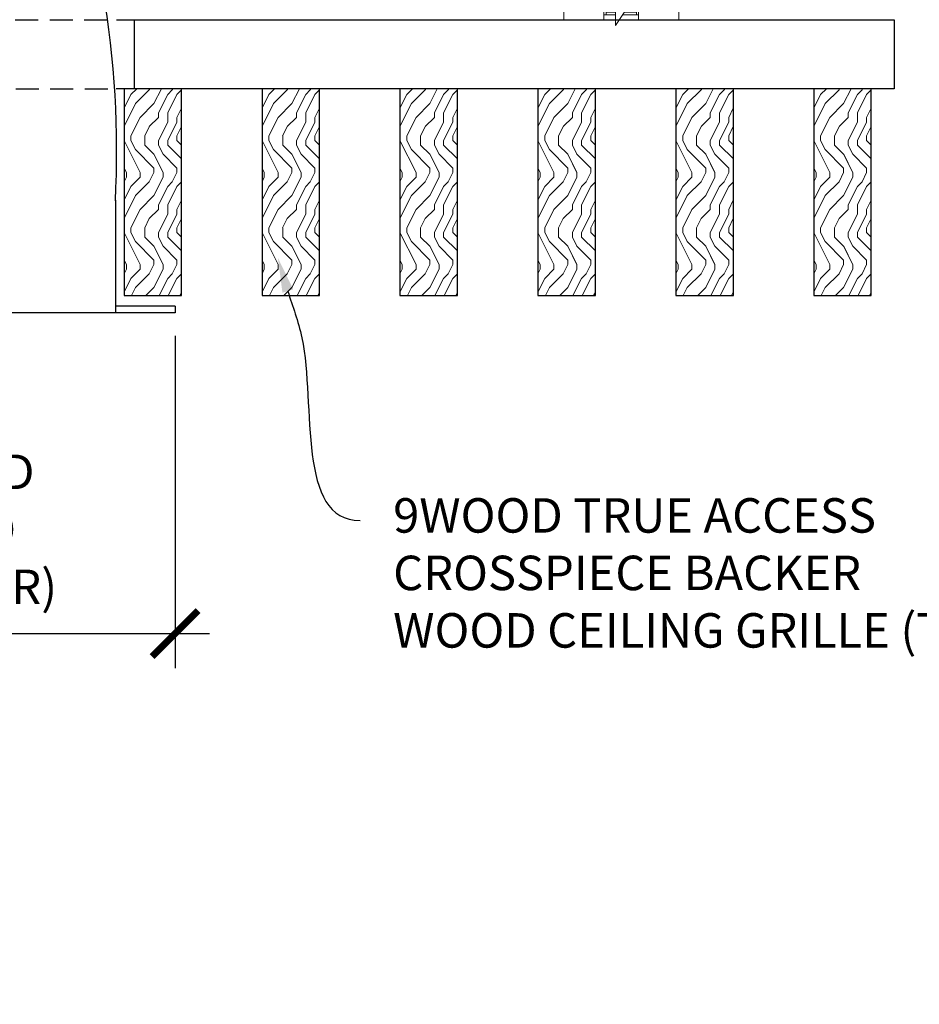
# Model space of a CAD drawing. Units: inches. Extents: x 0 to 1728, y 0 to 2429.
# Drawn here: x 1083 to 1093, y 686 to 697 of the extents above; entities that cross this region are included whole.
import ezdxf
from ezdxf import colors
from ezdxf.entities.mleader import LeaderData, LeaderLine
from ezdxf.math import Vec2, Vec3

# ---------------------------------------------------------------- set-up
doc = ezdxf.new("R2010")
doc.units = ezdxf.units.IN
doc.header["$MEASUREMENT"] = 0
doc.header["$PDMODE"] = 3
doc.header["$PDSIZE"] = 0.15625
doc.linetypes.add('HIDDEN', pattern=[0.375, 0.25, -0.125])
doc.layers.get('0').update_dxf_attribs({"lineweight": 25})
for name, color, linetype, lineweight in [('E-LITE-CLNG', 7, 'Continuous', 25), ('Z-ANNO-DIMS', 1, 'Continuous', 25), ('Z-ANNO-NOTE', 7, 'Continuous', 35), ('Z-CLNG-SUSP-COMP', 8, 'Continuous', 9), ('Z-CLNG-WOOD', 5, 'Continuous', 25), ('Z-CLNG-WOOD-BCKR', 40, 'Continuous', 25), ('Z-CLNG-WOOD-PATT', 2, 'Continuous', 15)]:
    doc.layers.add(name, color=color, linetype=linetype, lineweight=lineweight)
doc.styles.add('1-4', font='arial.ttf', dxfattribs={"height": 0.375})
doc.dimstyles.new('1-4', dxfattribs={"dimscale": 4, "dimtxt": 0.09375, "dimasz": 0.125, "dimexe": 0.09375, "dimexo": 0.0625, "dimgap": 0.0625, "dimtad": 1, "dimtoh": 1, "dimdec": 5, "dimzin": 3, "dimdsep": 46, "dimlunit": 5, "dimtxsty": '1-4', "dimblk": 'ARCHTICK', "dimcen": 0, "dimdle": 0.09375, "dimclrd": 256, "dimclre": 256, "dimclrt": 256, "dimadec": 1, "dimazin": 0, "dimtfac": 1, "dimtdec": 5, "dimtofl": 0, "dimtmove": 0, "dimatfit": 3, "dimfxl": 0.09375, "dimfrac": 2, "dimtolj": 1, "dimtzin": 0, "dimlwd": -1, "dimlwe": -1, "dimarcsym": 0})

# ---------------------------------------------------------------- blocks, each defined once
blk = doc.blocks.new('*U6')
at = {"layer": 'Z-CLNG-SUSP-COMP', "extrusion": (-1, 4.93038e-32, -2.22045e-16)}
for p, q in [((-0.399, 1.486), (0.399, 1.486)), ((-0.399, 1.46), (0.399, 1.46)), ((-0.545, 1.177), (-0.524, 1.387)), ((-0.524, 1.361), (-0.545, 1.151)), ((0.524, 1.387), (0.545, 1.177)), ((0.545, 1.151), (0.524, 1.361)), ((-0.548, 1.125), (-0.625, 0.25)), ((0.625, 0.25), (0.548, 1.125)), ((-0.625, 0.104), (-0.625, 0.25)), ((-0.625, 0.25), (0.625, 0.25)), ((0.625, 0.25), (0.625, 0.104)), ((-0.188, 0.12), (-0.062, 0.12)), ((-0.188, 0.104), (-0.188, 0.12)), ((-0.139, 0.12), (-0.139, 0.08)), ((-0.139, 0.12), (-0.139, 0.08)), ((-0.077, 0.08), (-0.077, 0.12)), ((-0.062, 0.12), (-0.062, -0.062)), ((-0.062, -0.062), (0.062, 0.12)), ((0.062, 0.12), (0.188, 0.12)), ((0.062, 0.08), (0.062, 0.118)), ((0.077, 0.12), (0.077, 0.08)), ((0.139, 0.08), (0.139, 0.12)), ((0.139, 0.12), (0.139, 0.08)), ((0.188, 0.12), (0.188, 0.104)), ((-0.625, 0.104), (-0.625, 0)), ((-0.188, 0), (-0.625, 0)), ((-0.188, 0.104), (-0.188, 0)), ((-0.188, 0.052), (-0.062, 0.052)), ((-0.062, 0), (-0.188, 0)), ((-0.062, 0.08), (-0.165, 0.08)), ((-0.165, 0.08), (-0.165, 0.052)), ((0.188, 0), (-0.02, 0)), ((0.016, 0.052), (0.188, 0.052)), ((0.165, 0.08), (0.035, 0.08)), ((0.165, 0.08), (0.165, 0.052)), ((0.188, 0), (0.188, 0.104)), ((0.625, 0), (0.188, 0)), ((0.625, 0), (0.625, 0.104))]:
    blk.add_line(p, q, dxfattribs=at)
at = {"layer": 'Z-CLNG-SUSP-COMP'}
for centre, major_axis, start_param, end_param in [((-0.399, 1.378), (-0.125, 0), -1.570796, -0.087266), ((0.399, 1.378), (0.125, 0), 0.087266, 1.570796)]:
    blk.add_ellipse(centre, major_axis=major_axis, ratio=0.866025, start_param=start_param, end_param=end_param, dxfattribs=at)
at = {"layer": 'Z-CLNG-SUSP-COMP', "extrusion": (2.22045e-16, 2.62743e-46, -1)}
blk.add_ellipse((-0.399, 1.352), major_axis=(-0.125, 0), ratio=0.866025, start_param=0.087266, end_param=1.570796, dxfattribs=at)
at = {"layer": 'Z-CLNG-SUSP-COMP', "extrusion": (2.22045e-16, 0, -1)}
blk.add_ellipse((0.399, 1.352), major_axis=(0.125, 0), ratio=0.866025, start_param=-1.570796, end_param=-0.087266, dxfattribs=at)
at = {"layer": 'Z-CLNG-SUSP-COMP'}
for points in [[(-0.548, 1.125), (-0.547, 1.143), (-0.546, 1.161), (-0.545, 1.177)], [(-0.545, 1.151), (-0.546, 1.143), (-0.547, 1.134), (-0.548, 1.125)], [(0.545, 1.177), (0.546, 1.161), (0.547, 1.143), (0.548, 1.125)], [(0.548, 1.125), (0.547, 1.134), (0.546, 1.143), (0.545, 1.151)]]:
    blk.add_open_spline(points, degree=3, dxfattribs=at)
blk = doc.blocks.new('_ARCHTICK')
at = {"color": 0, "linetype": 'ByBlock', "const_width": 0.15}
blk.add_lwpolyline([(-0.5, -0.5), (0.5, 0.5)], dxfattribs=at)
blk = doc.blocks.new('*D49')
at = {"layer": 'Defpoints', "color": 0, "transparency": 16777216}
for p in [(1076.628, 693.432), (1084.628, 693.432), (1084.628, 689.946)]:
    blk.add_point(p, dxfattribs=at)
at = {"layer": 'Z-ANNO-DIMS', "transparency": 16777216}
for p, q in [((1076.628, 693.182), (1076.628, 689.571)), ((1084.628, 693.182), (1084.628, 689.571)), ((1076.253, 689.946), (1085.003, 689.946))]:
    blk.add_line(p, q, dxfattribs=at)
at = {"layer": 'Z-ANNO-DIMS', "transparency": 16777216, "xscale": 0.5, "yscale": 0.5, "zscale": 0.5, "rotation": 180}
blk.add_blockref('_ARCHTICK', (1076.628, 689.946), dxfattribs=at)
at = {"layer": 'Z-ANNO-DIMS', "transparency": 16777216, "xscale": 0.5, "yscale": 0.5, "zscale": 0.5}
blk.add_blockref('_ARCHTICK', (1084.628, 689.946), dxfattribs=at)
at = {"layer": 'Z-ANNO-DIMS', "transparency": 16777216, "insert": (1080.628, 691.705), "char_height": 0.375, "attachment_point": 5, "style": '1-4'}
blk.add_mtext('\\A1;REFER TO FIXTURE\\PMANUFACTURER\\PFOR RECOMMENDED \\PCUT OUT, IN  FIELD \\P(BY SUBCONTRACTOR)', dxfattribs=at)

msp = doc.modelspace()

# ---------------------------------------------------------------- hatches: boundary and pattern name
at = {"layer": 'Z-CLNG-WOOD-PATT'}
h = msp.add_hatch(dxfattribs=at)
h.set_pattern_fill('ENDGRAIN', color=256, angle=90)
h.set_pattern_definition([(90, (990.3967, -936.0432), (-1, 1), [0.05, -0.95]), (90, (990.2967, -936.7432), (-1, 1), [0.1, -0.9]), (90, (990.2467, -936.0932), (-1, 1), [0.05, -0.95]), (90, (990.1467, -936.6932), (-1, 1), [0.05, -0.95]), (90, (990.0967, -936.0932), (-1, 1), [0.05, -0.95]), (90, (990.0467, -936.6432), (-1, 1), [0.05, -0.95]), (90, (989.9967, -936.0932), (-1, 1), [0.05, -0.95]), (90, (989.8967, -936.6432), (-1, 1), [0.05, -0.55, 0.05, -0.35]), (90, (989.7967, -936.6432), (-1, 1), [0.1, -0.5, 0.05, -0.35]), (90, (989.6467, -936.6932), (-1, 1), [0.05, -0.15, 0.05, -0.4, 0.05, -0.3]), (90, (989.5467, -936.7432), (-1, 1), [0.05, -0.2, 0.1, -0.65]), (90, (989.4967, -936.0932), (-1, 1), [0.05, -0.95]), (90, (989.4467, -936.7432), (-1, 1), [0.05, -0.25, 0.05, -0.65]), (135, (990.3967, -936.84324), (-1, -3e-17), [0.141421, -1.27279256]), (135, (990.3967, -935.99324), (-1, -3e-17), [0.2828427, -1.13137086]), (135, (989.8967, -935.99324), (-1, -3e-17), [0.07071, -1.34350356]), (135, (989.7967, -936.84324), (-1, -3e-17), [0.212132, -1.20208156]), (135, (989.7967, -935.99324), (-1, -3e-17), [0.3535534, -1.06066016]), (135, (989.6467, -935.99324), (-1, -3e-17), [0.212132, -1.20208156]), (45, (989.5467, -936.19324), (8e-17, 1), [0.07071, -1.34350356]), (45, (990.3467, -936.54324), (8e-17, 1), [0.141421, -1.27279256]), (45, (989.9467, -936.49324), (8e-17, 1), [0.141421, -1.27279256]), (45, (990.1467, -936.19324), (8e-17, 1), [0.141421, -1.27279256]), (45, (989.7467, -936.24324), (8e-17, 1), [0.141421, -1.27279256]), (45, (989.6467, -936.19324), (8e-17, 1), [0.212132, -1.20208156]), (45, (990.2467, -936.44324), (8e-17, 1), [0.212132, -1.20208156]), (45, (990.1967, -936.29324), (8e-17, 1), [0.212132, -1.20208156]), (45, (989.8467, -936.44324), (8e-17, 1), [0.212132, -1.20208156]), (45, (989.7967, -936.34324), (8e-17, 1), [0.212132, -1.20208156]), (116.56505, (990.1967, -936.79324), (-4e-10, 1), [0.1118034, -2.1242646]), (116.56505, (990.2467, -936.04324), (-4e-10, 1), [0.4472136, -1.7888544]), (116.56505, (990.0967, -936.04324), (-4e-10, 1), [0.4472136, -1.7888544]), (116.56505, (989.9967, -936.04324), (-4e-10, 1), [0.447214, -0.67, 0.22361, -0.89524398]), (116.56505, (989.8467, -935.94324), (-4e-10, 1), [0.1118034, -2.1242646]), (116.56505, (989.4967, -936.84324), (-4e-10, 1), [0.1118034, -2.1242646]), (116.56505, (989.4967, -936.04324), (-4e-10, 1), [0.2236068, -2.0124612]), (63.43495, (990.3967, -936.29324), (4e-10, 1), [0.2236068, -2.0124612]), (63.43495, (990.1467, -936.64324), (4e-10, 1), [0.2236068, -2.0124612]), (63.43495, (990.2967, -936.64324), (4e-10, 1), [0.1118034, -2.1242612]), (63.43495, (990.0467, -936.59324), (4e-10, 1), [0.3354102, -1.9006578]), (63.43495, (990.0467, -936.39324), (4e-10, 1), [0.2236068, -2.0124612]), (63.43495, (989.9967, -936.29324), (4e-10, 1), [0.2236068, -2.0124612]), (63.43495, (989.8967, -936.59324), (4e-10, 1), [0.1118034, -2.1242612]), (63.43495, (989.7967, -936.54324), (4e-10, 1), [0.1118034, -2.1242612]), (63.43495, (989.5967, -936.14324), (4e-10, 1), [0.1118034, -2.1242612]), (63.43495, (989.9467, -936.19324), (4e-10, 1), [0.1118034, -2.1242612]), (63.43495, (989.6467, -936.64324), (4e-10, 1), [0.3354102, -1.9006578]), (63.43495, (989.5467, -936.69324), (4e-10, 1), [0.2236068, -2.0124612]), (63.43495, (989.8467, -936.14324), (4e-10, 1), [0.1118, -1.0062, 0.1118, -1.00626798]), (63.43495, (989.6467, -936.44324), (4e-10, 1), [0.2236068, -2.0124612]), (63.43495, (989.5467, -936.39324), (4e-10, 1), [0.2236068, -2.0124612]), (63.43495, (989.4467, -936.69324), (4e-10, 1), [0.2236068, -2.0124612]), (63.43495, (989.4467, -936.39324), (4e-10, 1), [0.2236068, -2.0124612])])
h.paths.add_polyline_path([(1084.07284, 693.62016), (1084.69784, 693.62016), (1084.69784, 695.87016), (1084.07284, 695.87016)])
h = msp.add_hatch(dxfattribs=at)
h.set_pattern_fill('ENDGRAIN', color=256, angle=90)
h.set_pattern_definition([(90, (991.8967, -936.0432), (-1, 1), [0.05, -0.95]), (90, (991.7967, -936.7432), (-1, 1), [0.1, -0.9]), (90, (991.7467, -936.0932), (-1, 1), [0.05, -0.95]), (90, (991.6467, -936.6932), (-1, 1), [0.05, -0.95]), (90, (991.5967, -936.0932), (-1, 1), [0.05, -0.95]), (90, (991.5467, -936.6432), (-1, 1), [0.05, -0.95]), (90, (991.4967, -936.0932), (-1, 1), [0.05, -0.95]), (90, (991.3967, -936.6432), (-1, 1), [0.05, -0.55, 0.05, -0.35]), (90, (991.2967, -936.6432), (-1, 1), [0.1, -0.5, 0.05, -0.35]), (90, (991.1467, -936.6932), (-1, 1), [0.05, -0.15, 0.05, -0.4, 0.05, -0.3]), (90, (991.0467, -936.7432), (-1, 1), [0.05, -0.2, 0.1, -0.65]), (90, (990.9967, -936.0932), (-1, 1), [0.05, -0.95]), (90, (990.9467, -936.7432), (-1, 1), [0.05, -0.25, 0.05, -0.65]), (135, (991.8967, -936.84324), (-1, -3e-17), [0.141421, -1.27279256]), (135, (991.8967, -935.99324), (-1, -3e-17), [0.2828427, -1.13137086]), (135, (991.3967, -935.99324), (-1, -3e-17), [0.07071, -1.34350356]), (135, (991.2967, -936.84324), (-1, -3e-17), [0.212132, -1.20208156]), (135, (991.2967, -935.99324), (-1, -3e-17), [0.3535534, -1.06066016]), (135, (991.1467, -935.99324), (-1, -3e-17), [0.212132, -1.20208156]), (45, (991.0467, -936.19324), (8e-17, 1), [0.07071, -1.34350356]), (45, (991.8467, -936.54324), (8e-17, 1), [0.141421, -1.27279256]), (45, (991.4467, -936.49324), (8e-17, 1), [0.141421, -1.27279256]), (45, (991.6467, -936.19324), (8e-17, 1), [0.141421, -1.27279256]), (45, (991.2467, -936.24324), (8e-17, 1), [0.141421, -1.27279256]), (45, (991.1467, -936.19324), (8e-17, 1), [0.212132, -1.20208156]), (45, (991.7467, -936.44324), (8e-17, 1), [0.212132, -1.20208156]), (45, (991.6967, -936.29324), (8e-17, 1), [0.212132, -1.20208156]), (45, (991.3467, -936.44324), (8e-17, 1), [0.212132, -1.20208156]), (45, (991.2967, -936.34324), (8e-17, 1), [0.212132, -1.20208156]), (116.56505, (991.6967, -936.79324), (-4e-10, 1), [0.1118034, -2.1242646]), (116.56505, (991.7467, -936.04324), (-4e-10, 1), [0.4472136, -1.7888544]), (116.56505, (991.5967, -936.04324), (-4e-10, 1), [0.4472136, -1.7888544]), (116.56505, (991.4967, -936.04324), (-4e-10, 1), [0.447214, -0.67, 0.22361, -0.89524398]), (116.56505, (991.3467, -935.94324), (-4e-10, 1), [0.1118034, -2.1242646]), (116.56505, (990.9967, -936.84324), (-4e-10, 1), [0.1118034, -2.1242646]), (116.56505, (990.9967, -936.04324), (-4e-10, 1), [0.2236068, -2.0124612]), (63.43495, (991.8967, -936.29324), (4e-10, 1), [0.2236068, -2.0124612]), (63.43495, (991.6467, -936.64324), (4e-10, 1), [0.2236068, -2.0124612]), (63.43495, (991.7967, -936.64324), (4e-10, 1), [0.1118034, -2.1242612]), (63.43495, (991.5467, -936.59324), (4e-10, 1), [0.3354102, -1.9006578]), (63.43495, (991.5467, -936.39324), (4e-10, 1), [0.2236068, -2.0124612]), (63.43495, (991.4967, -936.29324), (4e-10, 1), [0.2236068, -2.0124612]), (63.43495, (991.3967, -936.59324), (4e-10, 1), [0.1118034, -2.1242612]), (63.43495, (991.2967, -936.54324), (4e-10, 1), [0.1118034, -2.1242612]), (63.43495, (991.0967, -936.14324), (4e-10, 1), [0.1118034, -2.1242612]), (63.43495, (991.4467, -936.19324), (4e-10, 1), [0.1118034, -2.1242612]), (63.43495, (991.1467, -936.64324), (4e-10, 1), [0.3354102, -1.9006578]), (63.43495, (991.0467, -936.69324), (4e-10, 1), [0.2236068, -2.0124612]), (63.43495, (991.3467, -936.14324), (4e-10, 1), [0.1118, -1.0062, 0.1118, -1.00626798]), (63.43495, (991.1467, -936.44324), (4e-10, 1), [0.2236068, -2.0124612]), (63.43495, (991.0467, -936.39324), (4e-10, 1), [0.2236068, -2.0124612]), (63.43495, (990.9467, -936.69324), (4e-10, 1), [0.2236068, -2.0124612]), (63.43495, (990.9467, -936.39324), (4e-10, 1), [0.2236068, -2.0124612])])
h.paths.add_polyline_path([(1085.57284, 693.62016), (1086.19784, 693.62016), (1086.19784, 695.87016), (1085.57284, 695.87016)])
h = msp.add_hatch(dxfattribs=at)
h.set_pattern_fill('ENDGRAIN', color=256, angle=90)
h.set_pattern_definition([(90, (993.3967, -936.0432), (-1, 1), [0.05, -0.95]), (90, (993.2967, -936.7432), (-1, 1), [0.1, -0.9]), (90, (993.2467, -936.0932), (-1, 1), [0.05, -0.95]), (90, (993.1467, -936.6932), (-1, 1), [0.05, -0.95]), (90, (993.0967, -936.0932), (-1, 1), [0.05, -0.95]), (90, (993.0467, -936.6432), (-1, 1), [0.05, -0.95]), (90, (992.9967, -936.0932), (-1, 1), [0.05, -0.95]), (90, (992.8967, -936.6432), (-1, 1), [0.05, -0.55, 0.05, -0.35]), (90, (992.7967, -936.6432), (-1, 1), [0.1, -0.5, 0.05, -0.35]), (90, (992.6467, -936.6932), (-1, 1), [0.05, -0.15, 0.05, -0.4, 0.05, -0.3]), (90, (992.5467, -936.7432), (-1, 1), [0.05, -0.2, 0.1, -0.65]), (90, (992.4967, -936.0932), (-1, 1), [0.05, -0.95]), (90, (992.4467, -936.7432), (-1, 1), [0.05, -0.25, 0.05, -0.65]), (135, (993.3967, -936.84324), (-1, -3e-17), [0.141421, -1.27279256]), (135, (993.3967, -935.99324), (-1, -3e-17), [0.2828427, -1.13137086]), (135, (992.8967, -935.99324), (-1, -3e-17), [0.07071, -1.34350356]), (135, (992.7967, -936.84324), (-1, -3e-17), [0.212132, -1.20208156]), (135, (992.7967, -935.99324), (-1, -3e-17), [0.3535534, -1.06066016]), (135, (992.6467, -935.99324), (-1, -3e-17), [0.212132, -1.20208156]), (45, (992.5467, -936.19324), (8e-17, 1), [0.07071, -1.34350356]), (45, (993.3467, -936.54324), (8e-17, 1), [0.141421, -1.27279256]), (45, (992.9467, -936.49324), (8e-17, 1), [0.141421, -1.27279256]), (45, (993.1467, -936.19324), (8e-17, 1), [0.141421, -1.27279256]), (45, (992.7467, -936.24324), (8e-17, 1), [0.141421, -1.27279256]), (45, (992.6467, -936.19324), (8e-17, 1), [0.212132, -1.20208156]), (45, (993.2467, -936.44324), (8e-17, 1), [0.212132, -1.20208156]), (45, (993.1967, -936.29324), (8e-17, 1), [0.212132, -1.20208156]), (45, (992.8467, -936.44324), (8e-17, 1), [0.212132, -1.20208156]), (45, (992.7967, -936.34324), (8e-17, 1), [0.212132, -1.20208156]), (116.56505, (993.1967, -936.79324), (-4e-10, 1), [0.1118034, -2.1242646]), (116.56505, (993.2467, -936.04324), (-4e-10, 1), [0.4472136, -1.7888544]), (116.56505, (993.0967, -936.04324), (-4e-10, 1), [0.4472136, -1.7888544]), (116.56505, (992.9967, -936.04324), (-4e-10, 1), [0.447214, -0.67, 0.22361, -0.89524398]), (116.56505, (992.8467, -935.94324), (-4e-10, 1), [0.1118034, -2.1242646]), (116.56505, (992.4967, -936.84324), (-4e-10, 1), [0.1118034, -2.1242646]), (116.56505, (992.4967, -936.04324), (-4e-10, 1), [0.2236068, -2.0124612]), (63.43495, (993.3967, -936.29324), (4e-10, 1), [0.2236068, -2.0124612]), (63.43495, (993.1467, -936.64324), (4e-10, 1), [0.2236068, -2.0124612]), (63.43495, (993.2967, -936.64324), (4e-10, 1), [0.1118034, -2.1242612]), (63.43495, (993.0467, -936.59324), (4e-10, 1), [0.3354102, -1.9006578]), (63.43495, (993.0467, -936.39324), (4e-10, 1), [0.2236068, -2.0124612]), (63.43495, (992.9967, -936.29324), (4e-10, 1), [0.2236068, -2.0124612]), (63.43495, (992.8967, -936.59324), (4e-10, 1), [0.1118034, -2.1242612]), (63.43495, (992.7967, -936.54324), (4e-10, 1), [0.1118034, -2.1242612]), (63.43495, (992.5967, -936.14324), (4e-10, 1), [0.1118034, -2.1242612]), (63.43495, (992.9467, -936.19324), (4e-10, 1), [0.1118034, -2.1242612]), (63.43495, (992.6467, -936.64324), (4e-10, 1), [0.3354102, -1.9006578]), (63.43495, (992.5467, -936.69324), (4e-10, 1), [0.2236068, -2.0124612]), (63.43495, (992.8467, -936.14324), (4e-10, 1), [0.1118, -1.0062, 0.1118, -1.00626798]), (63.43495, (992.6467, -936.44324), (4e-10, 1), [0.2236068, -2.0124612]), (63.43495, (992.5467, -936.39324), (4e-10, 1), [0.2236068, -2.0124612]), (63.43495, (992.4467, -936.69324), (4e-10, 1), [0.2236068, -2.0124612]), (63.43495, (992.4467, -936.39324), (4e-10, 1), [0.2236068, -2.0124612])])
h.paths.add_polyline_path([(1087.07284, 693.62016), (1087.69784, 693.62016), (1087.69784, 695.87016), (1087.07284, 695.87016)])
h = msp.add_hatch(dxfattribs=at)
h.set_pattern_fill('ENDGRAIN', color=256, angle=90)
h.set_pattern_definition([(90, (994.8967, -936.0432), (-1, 1), [0.05, -0.95]), (90, (994.7967, -936.7432), (-1, 1), [0.1, -0.9]), (90, (994.7467, -936.0932), (-1, 1), [0.05, -0.95]), (90, (994.6467, -936.6932), (-1, 1), [0.05, -0.95]), (90, (994.5967, -936.0932), (-1, 1), [0.05, -0.95]), (90, (994.5467, -936.6432), (-1, 1), [0.05, -0.95]), (90, (994.4967, -936.0932), (-1, 1), [0.05, -0.95]), (90, (994.3967, -936.6432), (-1, 1), [0.05, -0.55, 0.05, -0.35]), (90, (994.2967, -936.6432), (-1, 1), [0.1, -0.5, 0.05, -0.35]), (90, (994.1467, -936.6932), (-1, 1), [0.05, -0.15, 0.05, -0.4, 0.05, -0.3]), (90, (994.0467, -936.7432), (-1, 1), [0.05, -0.2, 0.1, -0.65]), (90, (993.9967, -936.0932), (-1, 1), [0.05, -0.95]), (90, (993.9467, -936.7432), (-1, 1), [0.05, -0.25, 0.05, -0.65]), (135, (994.8967, -936.84324), (-1, -3e-17), [0.141421, -1.27279256]), (135, (994.8967, -935.99324), (-1, -3e-17), [0.2828427, -1.13137086]), (135, (994.3967, -935.99324), (-1, -3e-17), [0.07071, -1.34350356]), (135, (994.2967, -936.84324), (-1, -3e-17), [0.212132, -1.20208156]), (135, (994.2967, -935.99324), (-1, -3e-17), [0.3535534, -1.06066016]), (135, (994.1467, -935.99324), (-1, -3e-17), [0.212132, -1.20208156]), (45, (994.0467, -936.19324), (8e-17, 1), [0.07071, -1.34350356]), (45, (994.8467, -936.54324), (8e-17, 1), [0.141421, -1.27279256]), (45, (994.4467, -936.49324), (8e-17, 1), [0.141421, -1.27279256]), (45, (994.6467, -936.19324), (8e-17, 1), [0.141421, -1.27279256]), (45, (994.2467, -936.24324), (8e-17, 1), [0.141421, -1.27279256]), (45, (994.1467, -936.19324), (8e-17, 1), [0.212132, -1.20208156]), (45, (994.7467, -936.44324), (8e-17, 1), [0.212132, -1.20208156]), (45, (994.6967, -936.29324), (8e-17, 1), [0.212132, -1.20208156]), (45, (994.3467, -936.44324), (8e-17, 1), [0.212132, -1.20208156]), (45, (994.2967, -936.34324), (8e-17, 1), [0.212132, -1.20208156]), (116.56505, (994.6967, -936.79324), (-4e-10, 1), [0.1118034, -2.1242646]), (116.56505, (994.7467, -936.04324), (-4e-10, 1), [0.4472136, -1.7888544]), (116.56505, (994.5967, -936.04324), (-4e-10, 1), [0.4472136, -1.7888544]), (116.56505, (994.4967, -936.04324), (-4e-10, 1), [0.447214, -0.67, 0.22361, -0.89524398]), (116.56505, (994.3467, -935.94324), (-4e-10, 1), [0.1118034, -2.1242646]), (116.56505, (993.9967, -936.84324), (-4e-10, 1), [0.1118034, -2.1242646]), (116.56505, (993.9967, -936.04324), (-4e-10, 1), [0.2236068, -2.0124612]), (63.43495, (994.8967, -936.29324), (4e-10, 1), [0.2236068, -2.0124612]), (63.43495, (994.6467, -936.64324), (4e-10, 1), [0.2236068, -2.0124612]), (63.43495, (994.7967, -936.64324), (4e-10, 1), [0.1118034, -2.1242612]), (63.43495, (994.5467, -936.59324), (4e-10, 1), [0.3354102, -1.9006578]), (63.43495, (994.5467, -936.39324), (4e-10, 1), [0.2236068, -2.0124612]), (63.43495, (994.4967, -936.29324), (4e-10, 1), [0.2236068, -2.0124612]), (63.43495, (994.3967, -936.59324), (4e-10, 1), [0.1118034, -2.1242612]), (63.43495, (994.2967, -936.54324), (4e-10, 1), [0.1118034, -2.1242612]), (63.43495, (994.0967, -936.14324), (4e-10, 1), [0.1118034, -2.1242612]), (63.43495, (994.4467, -936.19324), (4e-10, 1), [0.1118034, -2.1242612]), (63.43495, (994.1467, -936.64324), (4e-10, 1), [0.3354102, -1.9006578]), (63.43495, (994.0467, -936.69324), (4e-10, 1), [0.2236068, -2.0124612]), (63.43495, (994.3467, -936.14324), (4e-10, 1), [0.1118, -1.0062, 0.1118, -1.00626798]), (63.43495, (994.1467, -936.44324), (4e-10, 1), [0.2236068, -2.0124612]), (63.43495, (994.0467, -936.39324), (4e-10, 1), [0.2236068, -2.0124612]), (63.43495, (993.9467, -936.69324), (4e-10, 1), [0.2236068, -2.0124612]), (63.43495, (993.9467, -936.39324), (4e-10, 1), [0.2236068, -2.0124612])])
h.paths.add_polyline_path([(1088.57284, 693.62016), (1089.19784, 693.62016), (1089.19784, 695.87016), (1088.57284, 695.87016)])
h = msp.add_hatch(dxfattribs=at)
h.set_pattern_fill('ENDGRAIN', color=256, angle=90)
h.set_pattern_definition([(90, (996.3967, -936.0432), (-1, 1), [0.05, -0.95]), (90, (996.2967, -936.7432), (-1, 1), [0.1, -0.9]), (90, (996.2467, -936.0932), (-1, 1), [0.05, -0.95]), (90, (996.1467, -936.6932), (-1, 1), [0.05, -0.95]), (90, (996.0967, -936.0932), (-1, 1), [0.05, -0.95]), (90, (996.0467, -936.6432), (-1, 1), [0.05, -0.95]), (90, (995.9967, -936.0932), (-1, 1), [0.05, -0.95]), (90, (995.8967, -936.6432), (-1, 1), [0.05, -0.55, 0.05, -0.35]), (90, (995.7967, -936.6432), (-1, 1), [0.1, -0.5, 0.05, -0.35]), (90, (995.6467, -936.6932), (-1, 1), [0.05, -0.15, 0.05, -0.4, 0.05, -0.3]), (90, (995.5467, -936.7432), (-1, 1), [0.05, -0.2, 0.1, -0.65]), (90, (995.4967, -936.0932), (-1, 1), [0.05, -0.95]), (90, (995.4467, -936.7432), (-1, 1), [0.05, -0.25, 0.05, -0.65]), (135, (996.3967, -936.84324), (-1, -3e-17), [0.141421, -1.27279256]), (135, (996.3967, -935.99324), (-1, -3e-17), [0.2828427, -1.13137086]), (135, (995.8967, -935.99324), (-1, -3e-17), [0.07071, -1.34350356]), (135, (995.7967, -936.84324), (-1, -3e-17), [0.212132, -1.20208156]), (135, (995.7967, -935.99324), (-1, -3e-17), [0.3535534, -1.06066016]), (135, (995.6467, -935.99324), (-1, -3e-17), [0.212132, -1.20208156]), (45, (995.5467, -936.19324), (8e-17, 1), [0.07071, -1.34350356]), (45, (996.3467, -936.54324), (8e-17, 1), [0.141421, -1.27279256]), (45, (995.9467, -936.49324), (8e-17, 1), [0.141421, -1.27279256]), (45, (996.1467, -936.19324), (8e-17, 1), [0.141421, -1.27279256]), (45, (995.7467, -936.24324), (8e-17, 1), [0.141421, -1.27279256]), (45, (995.6467, -936.19324), (8e-17, 1), [0.212132, -1.20208156]), (45, (996.2467, -936.44324), (8e-17, 1), [0.212132, -1.20208156]), (45, (996.1967, -936.29324), (8e-17, 1), [0.212132, -1.20208156]), (45, (995.8467, -936.44324), (8e-17, 1), [0.212132, -1.20208156]), (45, (995.7967, -936.34324), (8e-17, 1), [0.212132, -1.20208156]), (116.56505, (996.1967, -936.79324), (-4e-10, 1), [0.1118034, -2.1242646]), (116.56505, (996.2467, -936.04324), (-4e-10, 1), [0.4472136, -1.7888544]), (116.56505, (996.0967, -936.04324), (-4e-10, 1), [0.4472136, -1.7888544]), (116.56505, (995.9967, -936.04324), (-4e-10, 1), [0.447214, -0.67, 0.22361, -0.89524398]), (116.56505, (995.8467, -935.94324), (-4e-10, 1), [0.1118034, -2.1242646]), (116.56505, (995.4967, -936.84324), (-4e-10, 1), [0.1118034, -2.1242646]), (116.56505, (995.4967, -936.04324), (-4e-10, 1), [0.2236068, -2.0124612]), (63.43495, (996.3967, -936.29324), (4e-10, 1), [0.2236068, -2.0124612]), (63.43495, (996.1467, -936.64324), (4e-10, 1), [0.2236068, -2.0124612]), (63.43495, (996.2967, -936.64324), (4e-10, 1), [0.1118034, -2.1242612]), (63.43495, (996.0467, -936.59324), (4e-10, 1), [0.3354102, -1.9006578]), (63.43495, (996.0467, -936.39324), (4e-10, 1), [0.2236068, -2.0124612]), (63.43495, (995.9967, -936.29324), (4e-10, 1), [0.2236068, -2.0124612]), (63.43495, (995.8967, -936.59324), (4e-10, 1), [0.1118034, -2.1242612]), (63.43495, (995.7967, -936.54324), (4e-10, 1), [0.1118034, -2.1242612]), (63.43495, (995.5967, -936.14324), (4e-10, 1), [0.1118034, -2.1242612]), (63.43495, (995.9467, -936.19324), (4e-10, 1), [0.1118034, -2.1242612]), (63.43495, (995.6467, -936.64324), (4e-10, 1), [0.3354102, -1.9006578]), (63.43495, (995.5467, -936.69324), (4e-10, 1), [0.2236068, -2.0124612]), (63.43495, (995.8467, -936.14324), (4e-10, 1), [0.1118, -1.0062, 0.1118, -1.00626798]), (63.43495, (995.6467, -936.44324), (4e-10, 1), [0.2236068, -2.0124612]), (63.43495, (995.5467, -936.39324), (4e-10, 1), [0.2236068, -2.0124612]), (63.43495, (995.4467, -936.69324), (4e-10, 1), [0.2236068, -2.0124612]), (63.43495, (995.4467, -936.39324), (4e-10, 1), [0.2236068, -2.0124612])])
h.paths.add_polyline_path([(1090.07284, 693.62016), (1090.69784, 693.62016), (1090.69784, 695.87016), (1090.07284, 695.87016)])
h = msp.add_hatch(dxfattribs=at)
h.set_pattern_fill('ENDGRAIN', color=256, angle=90)
h.set_pattern_definition([(90, (997.8967, -936.0432), (-1, 1), [0.05, -0.95]), (90, (997.7967, -936.7432), (-1, 1), [0.1, -0.9]), (90, (997.7467, -936.0932), (-1, 1), [0.05, -0.95]), (90, (997.6467, -936.6932), (-1, 1), [0.05, -0.95]), (90, (997.5967, -936.0932), (-1, 1), [0.05, -0.95]), (90, (997.5467, -936.6432), (-1, 1), [0.05, -0.95]), (90, (997.4967, -936.0932), (-1, 1), [0.05, -0.95]), (90, (997.3967, -936.6432), (-1, 1), [0.05, -0.55, 0.05, -0.35]), (90, (997.2967, -936.6432), (-1, 1), [0.1, -0.5, 0.05, -0.35]), (90, (997.1467, -936.6932), (-1, 1), [0.05, -0.15, 0.05, -0.4, 0.05, -0.3]), (90, (997.0467, -936.7432), (-1, 1), [0.05, -0.2, 0.1, -0.65]), (90, (996.9967, -936.0932), (-1, 1), [0.05, -0.95]), (90, (996.9467, -936.7432), (-1, 1), [0.05, -0.25, 0.05, -0.65]), (135, (997.8967, -936.84324), (-1, -3e-17), [0.141421, -1.27279256]), (135, (997.8967, -935.99324), (-1, -3e-17), [0.2828427, -1.13137086]), (135, (997.3967, -935.99324), (-1, -3e-17), [0.07071, -1.34350356]), (135, (997.2967, -936.84324), (-1, -3e-17), [0.212132, -1.20208156]), (135, (997.2967, -935.99324), (-1, -3e-17), [0.3535534, -1.06066016]), (135, (997.1467, -935.99324), (-1, -3e-17), [0.212132, -1.20208156]), (45, (997.0467, -936.19324), (8e-17, 1), [0.07071, -1.34350356]), (45, (997.8467, -936.54324), (8e-17, 1), [0.141421, -1.27279256]), (45, (997.4467, -936.49324), (8e-17, 1), [0.141421, -1.27279256]), (45, (997.6467, -936.19324), (8e-17, 1), [0.141421, -1.27279256]), (45, (997.2467, -936.24324), (8e-17, 1), [0.141421, -1.27279256]), (45, (997.1467, -936.19324), (8e-17, 1), [0.212132, -1.20208156]), (45, (997.7467, -936.44324), (8e-17, 1), [0.212132, -1.20208156]), (45, (997.6967, -936.29324), (8e-17, 1), [0.212132, -1.20208156]), (45, (997.3467, -936.44324), (8e-17, 1), [0.212132, -1.20208156]), (45, (997.2967, -936.34324), (8e-17, 1), [0.212132, -1.20208156]), (116.56505, (997.6967, -936.79324), (-4e-10, 1), [0.1118034, -2.1242646]), (116.56505, (997.7467, -936.04324), (-4e-10, 1), [0.4472136, -1.7888544]), (116.56505, (997.5967, -936.04324), (-4e-10, 1), [0.4472136, -1.7888544]), (116.56505, (997.4967, -936.04324), (-4e-10, 1), [0.447214, -0.67, 0.22361, -0.89524398]), (116.56505, (997.3467, -935.94324), (-4e-10, 1), [0.1118034, -2.1242646]), (116.56505, (996.9967, -936.84324), (-4e-10, 1), [0.1118034, -2.1242646]), (116.56505, (996.9967, -936.04324), (-4e-10, 1), [0.2236068, -2.0124612]), (63.43495, (997.8967, -936.29324), (4e-10, 1), [0.2236068, -2.0124612]), (63.43495, (997.6467, -936.64324), (4e-10, 1), [0.2236068, -2.0124612]), (63.43495, (997.7967, -936.64324), (4e-10, 1), [0.1118034, -2.1242612]), (63.43495, (997.5467, -936.59324), (4e-10, 1), [0.3354102, -1.9006578]), (63.43495, (997.5467, -936.39324), (4e-10, 1), [0.2236068, -2.0124612]), (63.43495, (997.4967, -936.29324), (4e-10, 1), [0.2236068, -2.0124612]), (63.43495, (997.3967, -936.59324), (4e-10, 1), [0.1118034, -2.1242612]), (63.43495, (997.2967, -936.54324), (4e-10, 1), [0.1118034, -2.1242612]), (63.43495, (997.0967, -936.14324), (4e-10, 1), [0.1118034, -2.1242612]), (63.43495, (997.4467, -936.19324), (4e-10, 1), [0.1118034, -2.1242612]), (63.43495, (997.1467, -936.64324), (4e-10, 1), [0.3354102, -1.9006578]), (63.43495, (997.0467, -936.69324), (4e-10, 1), [0.2236068, -2.0124612]), (63.43495, (997.3467, -936.14324), (4e-10, 1), [0.1118, -1.0062, 0.1118, -1.00626798]), (63.43495, (997.1467, -936.44324), (4e-10, 1), [0.2236068, -2.0124612]), (63.43495, (997.0467, -936.39324), (4e-10, 1), [0.2236068, -2.0124612]), (63.43495, (996.9467, -936.69324), (4e-10, 1), [0.2236068, -2.0124612]), (63.43495, (996.9467, -936.39324), (4e-10, 1), [0.2236068, -2.0124612])])
h.paths.add_polyline_path([(1091.57284, 693.62016), (1092.19784, 693.62016), (1092.19784, 695.87016), (1091.57284, 695.87016)])

# ---------------------------------------------------------------- linework, layer by layer
at = {"layer": 'E-LITE-CLNG'}
for p, q in [((1083.978547, 694.659157), (1083.978547, 693.43227)), ((1084.628075, 693.50444), (1083.978547, 693.50444)), ((1084.628075, 693.50444), (1084.628075, 693.43227)), ((1084.628075, 693.43227), (1076.628075, 693.43227))]:
    msp.add_line(p, q, dxfattribs=at)
msp.add_arc((1073.400404, 695.183401), 10.59161, 357.1103871, 21.94827, dxfattribs=at)
at = {"layer": 'Z-CLNG-WOOD'}
for points in [[(1084.07284, 693.62016), (1084.69784, 693.62016), (1084.69784, 695.87016), (1084.07284, 695.87016)], [(1085.57284, 693.62016), (1086.19784, 693.62016), (1086.19784, 695.87016), (1085.57284, 695.87016)], [(1087.07284, 693.62016), (1087.69784, 693.62016), (1087.69784, 695.87016), (1087.07284, 695.87016)], [(1088.57284, 693.62016), (1089.19784, 693.62016), (1089.19784, 695.87016), (1088.57284, 695.87016)], [(1090.07284, 693.62016), (1090.69784, 693.62016), (1090.69784, 695.87016), (1090.07284, 695.87016)], [(1091.57284, 693.62016), (1092.19784, 693.62016), (1092.19784, 695.87016), (1091.57284, 695.87016)]]:
    msp.add_lwpolyline(points, close=True, dxfattribs=at)
at = {"layer": 'Z-CLNG-WOOD-BCKR', "linetype": 'HIDDEN'}
for p, q in [((1077.264861, 696.62016), (1083.99129, 696.62016)), ((1077.270818, 695.87016), (1083.978547, 695.87016))]:
    msp.add_line(p, q, dxfattribs=at)
at = {"layer": 'Z-CLNG-WOOD-BCKR'}
for p, q in [((1083.99129, 696.62016), (1092.44809, 696.62016)), ((1084.185333, 695.87016), (1084.185333, 696.62016)), ((1092.44809, 696.62016), (1092.44809, 695.87016)), ((1092.44809, 695.87016), (1083.985333, 695.87016))]:
    msp.add_line(p, q, dxfattribs=at)

# ---------------------------------------------------------------- block references
at = {"layer": 'Z-CLNG-WOOD'}
msp.add_blockref('*U6', (1089.47934, 696.62016), dxfattribs=at)

# ---------------------------------------------------------------- dimensions: what is measured, and where the dimension line sits
at = {"layer": 'Z-ANNO-DIMS'}
dim = msp.add_linear_dim(base=(1084.628075, 689.945841), p1=(1076.628075, 693.43227), p2=(1084.628075, 693.43227), text='REFER TO FIXTURE\\PMANUFACTURER\\PFOR RECOMMENDED \\PCUT OUT, IN  FIELD \\P(BY SUBCONTRACTOR)', dimstyle='1-4', override={"dimpost": '"'}, dxfattribs=at)
dim.commit()
dim.dimension.update_dxf_attribs({"geometry": '*D49', "text_midpoint": (1080.628075, 689.945841), "dimtype": 160})

# ---------------------------------------------------------------- leaders
at = {"layer": 'Z-ANNO-NOTE'}
ml = msp.add_multileader_mtext('Standard', dxfattribs=at)
ml.set_content('9WOOD TRUE ACCESS \\PCROSSPIECE BACKER \\PWOOD CEILING GRILLE (TYP) ', color=256, style='1-4')
ml.set_leader_properties()
ml.build(insert=Vec2(0, 0))
ml.multileader.update_dxf_attribs({"leader_type": 2, "text_right_attachment_type": 3, "dogleg_length": 0.36, "arrow_head_size": 0.375, "scale": 4})
ctx = ml.context
ctx.base_point, ctx.scale, ctx.char_height, ctx.arrow_head_size, ctx.landing_gap_size, ctx.plane_origin = Vec3(1086.638919, 691.176023), 4, 0.375, 0.375, 0.36, Vec3(1085.284012, 691.417343)
ctx.right_attachment = 3
notes = []
notes.append((ctx, [(0, (1, 1, 0), (1085.198919, 691.176023), (1, 0), 1.44, [(0, [(1085.746155, 694.029553), (1086.006042, 693.161397)], 0, [])])]))
ctx.mtext.insert, ctx.mtext.flow_direction = Vec3(1086.998919, 691.418647), 5
for ctx, leaders in notes:
    for number, flags, end, landing, length, lines in leaders:
        leader = LeaderData()
        leader.index, (leader.has_last_leader_line, leader.has_dogleg_vector, leader.attachment_direction) = number, flags
        leader.last_leader_point, leader.dogleg_vector, leader.dogleg_length = Vec3(end), Vec3(landing), length
        for number, points, colour, breaks in lines:
            line = LeaderLine()
            line.index, line.vertices, line.color, line.breaks = number, Vec3.list(points), colors.encode_raw_color(colour), breaks
            leader.lines.append(line)
        ctx.leaders.append(leader)

doc.saveas('drawing.dxf')
